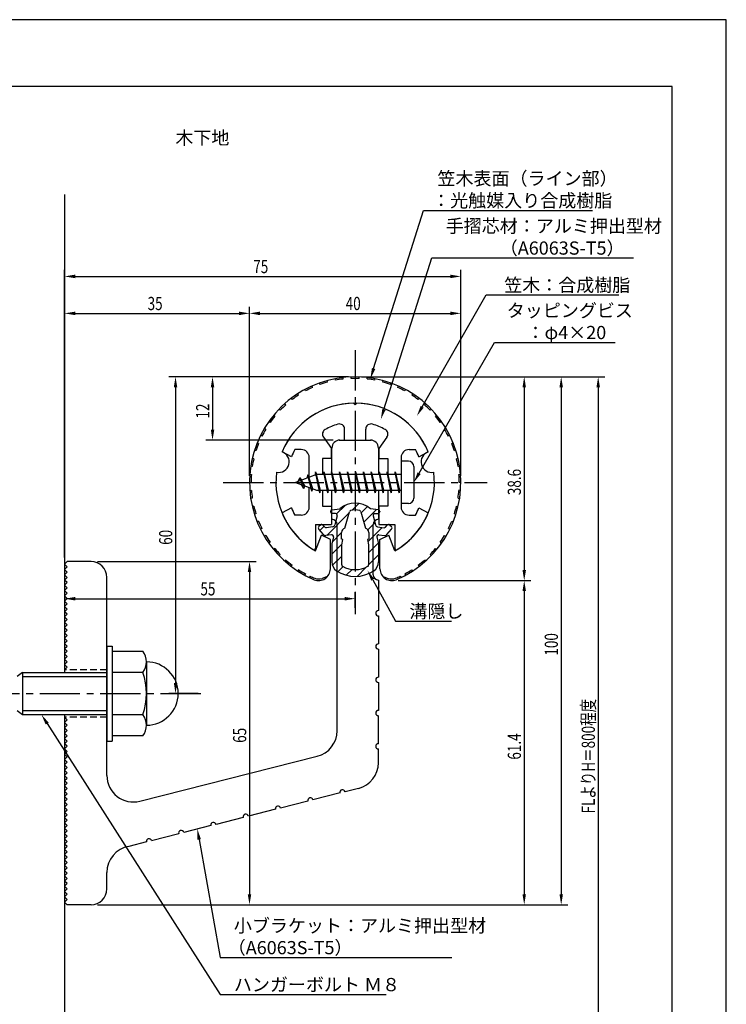
# Model space of a CAD drawing. Extents: x 0 to 210, y 0 to 297.
# Drawn here: x 76 to 210, y 111 to 297 of the extents above; entities that cross this region are included whole.
import ezdxf

# ---------------------------------------------------------------- set-up
doc = ezdxf.new("R2010")
doc.units = 0
doc.header["$LTSCALE"] = 0.4
doc.linetypes.add('CENTER2', pattern=[28.575, 19.05, -3.175, 3.175, -3.175])
doc.linetypes.add('HIDDEN2', pattern=[4.7625, 3.175, -1.5875])
doc.layers.get('0').update_dxf_attribs({"linetype": 'CONTINUOUS'})
doc.layers.get('DEFPOINTS').update_dxf_attribs({"linetype": 'CONTINUOUS'})
for name, color, linetype in [('BIS', 7, 'CONTINUOUS'), ('CENTER', 6, 'CENTER2'), ('DIMS', 1, 'CONTINUOUS'), ('GENKYO', 3, 'CONTINUOUS'), ('HATCH', 9, 'CONTINUOUS'), ('HIDDEN', 9, 'HIDDEN2'), ('MIZOKAKUSHI', 3, 'CONTINUOUS'), ('MODEL', 7, 'CONTINUOUS'), ('SHINZAI', 7, 'CONTINUOUS'), ('TEXT', 7, 'CONTINUOUS'), ('TITLE', 7, 'CONTINUOUS'), ('ZYUSHI', 7, 'CONTINUOUS'), ('ZYUSHI2', 9, 'CONTINUOUS')]:
    doc.layers.add(name, color=color, linetype=linetype)
doc.styles.add('DIMS', font='romans.shx', dxfattribs={"width": 0.75, "bigfont": 'bigfont.shx'})
doc.styles.get("Standard").update_dxf_attribs({"font": 'romans.shx', "bigfont": 'bigfont.shx'})

# ---------------------------------------------------------------- blocks, each defined once
blk = doc.blocks.new('*U25')
at = {"layer": 'DIMS', "color": 7, "style": 'DIMS', "width": 0.75}
blk.add_text('38.6', height=2.5, rotation=90, dxfattribs=at).set_placement((171.13, 206.95))
blk = doc.blocks.new('*U26')
at = {"layer": 'DIMS', "color": 7, "style": 'DIMS', "width": 0.75}
blk.add_text('61.4', height=2.5, rotation=90, dxfattribs=at).set_placement((171.13, 156.86))
blk = doc.blocks.new('*U27')
at = {"layer": 'DIMS', "color": 7, "style": 'DIMS', "width": 0.75}
blk.add_text('35', height=2.5, dxfattribs=at).set_placement((100.46, 242))
blk = doc.blocks.new('*U28')
at = {"layer": 'DIMS', "color": 7, "style": 'DIMS', "width": 0.75}
blk.add_text('65', height=2.5, rotation=90, dxfattribs=at).set_placement((119.13, 160.04))
blk = doc.blocks.new('*U29')
at = {"layer": 'DIMS', "color": 7, "style": 'DIMS', "width": 0.75}
blk.add_text('60', height=2.5, rotation=90, dxfattribs=at).set_placement((105.13, 197.54))
blk = doc.blocks.new('*U30')
at = {"layer": 'DIMS', "color": 7, "style": 'DIMS', "width": 0.75}
blk.add_text('12', height=2.5, rotation=90, dxfattribs=at).set_placement((112.13, 221.46))
blk = doc.blocks.new('*U31')
at = {"layer": 'DIMS', "color": 7, "style": 'DIMS', "width": 0.75}
blk.add_text('40', height=2.5, dxfattribs=at).set_placement((137.96, 242))
blk = doc.blocks.new('*U32')
at = {"layer": 'DIMS', "color": 7, "style": 'DIMS', "width": 0.75}
blk.add_text('75', height=2.5, dxfattribs=at).set_placement((120.46, 249))
blk = doc.blocks.new('*U33')
at = {"layer": 'DIMS', "color": 7, "style": 'DIMS', "width": 0.75}
blk.add_text('FLよりH＝800程度', height=2.5, rotation=90, dxfattribs=at).set_placement((185.13, 146.66))
blk = doc.blocks.new('*U34')
at = {"layer": 'DIMS', "color": 7, "style": 'DIMS', "width": 0.75}
blk.add_text('100', height=2.5, rotation=90, dxfattribs=at).set_placement((178.13, 176.56))
blk = doc.blocks.new('*U35')
at = {"layer": 'DIMS', "color": 7, "style": 'DIMS', "width": 0.75}
blk.add_text('55', height=2.5, dxfattribs=at).set_placement((110.46, 187.96))

msp = doc.modelspace()

# ---------------------------------------------------------------- linework, layer by layer
at = {"layer": 'BIS'}
for p, q in [((148.45, 213.38), (148.45, 205.38)), ((149.85, 213.38), (148.45, 213.38)), ((132.45, 210.88), (128.45, 209.37)), ((130.8, 210.79), (130.62, 210.19)), ((131.55, 207.68), (130.8, 210.79)), ((130.8, 210.79), (131.04, 210.34)), ((130.8, 210.79), (131.65, 208.18)), ((132.27, 211.34), (132.16, 210.77)), ((133.05, 207.38), (132.27, 211.34)), ((132.27, 211.34), (133.14, 207.88)), ((132.3, 211.21), (132.44, 210.88)), ((148.45, 210.88), (132.45, 210.88)), ((133.8, 211.38), (133.71, 210.88)), ((134.55, 207.38), (133.8, 211.38)), ((133.8, 211.38), (134.64, 207.88)), ((133.8, 211.38), (133.99, 210.88)), ((135.3, 211.38), (135.21, 210.88)), ((136.05, 207.38), (135.3, 211.38)), ((135.3, 211.38), (135.49, 210.88)), ((135.3, 211.38), (136.14, 207.88)), ((136.8, 211.38), (136.71, 210.88)), ((137.55, 207.38), (136.8, 211.38)), ((136.8, 211.38), (136.99, 210.88)), ((136.8, 211.38), (137.64, 207.88)), ((138.3, 211.38), (138.21, 210.88)), ((138.3, 211.38), (138.49, 210.88)), ((138.3, 211.38), (139.14, 207.88)), ((139.05, 207.38), (138.3, 211.38)), ((139.8, 211.38), (139.71, 210.88)), ((140.55, 207.38), (139.8, 211.38)), ((139.8, 211.38), (139.99, 210.88)), ((139.8, 211.38), (140.64, 207.88)), ((141.3, 211.38), (141.21, 210.88)), ((142.05, 207.38), (141.3, 211.38)), ((141.3, 211.38), (141.49, 210.88)), ((141.3, 211.38), (142.14, 207.88)), ((142.8, 211.38), (142.71, 210.88)), ((143.55, 207.38), (142.8, 211.38)), ((142.8, 211.38), (142.99, 210.88)), ((142.8, 211.38), (143.64, 207.88)), ((144.3, 211.38), (144.21, 210.88)), ((145.05, 207.38), (144.3, 211.38)), ((144.3, 211.38), (144.49, 210.88)), ((144.3, 211.38), (145.14, 207.88)), ((145.8, 211.38), (145.71, 210.88)), ((145.8, 211.38), (146.64, 207.88)), ((146.55, 207.38), (145.8, 211.38)), ((145.8, 211.38), (145.99, 210.88)), ((147.3, 211.38), (147.21, 210.88)), ((148.05, 207.38), (147.3, 211.38)), ((147.3, 211.38), (147.49, 210.88)), ((147.3, 211.38), (148.14, 207.88)), ((150.85, 212.38), (150.85, 206.38)), ((128.45, 209.37), (132.45, 207.88)), ((129.3, 210.23), (128.88, 209.53)), ((129.3, 210.23), (129.65, 209.83)), ((130.05, 208.24), (129.3, 210.23)), ((129.3, 210.23), (130.19, 208.72)), ((130.05, 208.24), (129.58, 208.95)), ((130.19, 208.72), (130.05, 208.24)), ((131.27, 208.32), (131.55, 207.68)), ((131.65, 208.18), (131.55, 207.68)), ((132.45, 207.88), (148.45, 207.88)), ((132.86, 207.88), (133.05, 207.38)), ((133.14, 207.88), (133.05, 207.38)), ((134.36, 207.88), (134.55, 207.38)), ((134.64, 207.88), (134.55, 207.38)), ((135.86, 207.88), (136.05, 207.38)), ((136.14, 207.88), (136.05, 207.38)), ((137.36, 207.88), (137.55, 207.38)), ((137.64, 207.88), (137.55, 207.38)), ((138.86, 207.88), (139.05, 207.38)), ((139.14, 207.88), (139.05, 207.38)), ((140.36, 207.88), (140.55, 207.38)), ((140.64, 207.88), (140.55, 207.38)), ((141.86, 207.88), (142.05, 207.38)), ((142.14, 207.88), (142.05, 207.38)), ((143.36, 207.88), (143.55, 207.38)), ((143.64, 207.88), (143.55, 207.38)), ((144.86, 207.88), (145.05, 207.38)), ((145.14, 207.88), (145.05, 207.38)), ((146.36, 207.88), (146.55, 207.38)), ((146.64, 207.88), (146.55, 207.38)), ((147.86, 207.88), (148.05, 207.38)), ((148.14, 207.88), (148.05, 207.38)), ((149.85, 205.38), (148.45, 205.38)), ((92.75, 178.38), (93.75, 178.38)), ((92.75, 178.38), (92.75, 160.38)), ((93.75, 178.38), (93.75, 160.38)), ((93.75, 177.38), (99.56, 177.38)), ((100.25, 175.38), (100.25, 163.38)), ((76.75, 173.38), (75.75, 172.58)), ((76.75, 173.38), (92.75, 173.38)), ((76.75, 173.38), (76.75, 165.38)), ((76.75, 172.58), (92.75, 172.58)), ((99.56, 173.38), (93.75, 173.38)), ((75.75, 166.18), (76.75, 165.38)), ((76.75, 166.18), (92.75, 166.18)), ((76.75, 165.38), (92.75, 165.38)), ((93.75, 165.38), (99.56, 165.38)), ((92.75, 160.38), (93.75, 160.38)), ((99.56, 161.38), (93.75, 161.38))]:
    msp.add_line(p, q, dxfattribs=at)
for centre, radius, start, end in [((149.85, 212.38), 1, 0, 90), ((149.85, 206.38), 1, 270, 0), ((96.99, 175.38), 3.26, 322.1211, 37.8789), ((100.25, 169.38), 6, 270, 90), ((88.25, 169.38), 12, 340.5288, 19.4712), ((96.99, 163.38), 3.26, 322.1211, 37.8789)]:
    msp.add_arc(centre, radius, start, end, dxfattribs=at)
at = {"layer": 'CENTER'}
for p, q in [((139.75, 234.38), (139.75, 184.38)), ((114.75, 209.37), (164.75, 209.37)), ((45.75, 169.38), (111.25, 169.38))]:
    msp.add_line(p, q, dxfattribs=at)
at = {"layer": 'DEFPOINTS'}
for p, q in [((210, 297), (0, 297)), ((210, 0), (210, 297))]:
    msp.add_line(p, q, dxfattribs=at)
at = {"layer": 'DIMS'}
for p, q in [((84.75, 195.12), (84.75, 249.62)), ((86.75, 248.38), (157.75, 248.38)), ((159.75, 210.62), (159.75, 249.62)), ((84.75, 195.12), (84.75, 242.62)), ((119.75, 210.62), (119.75, 242.62)), ((119.75, 210.62), (119.75, 242.62)), ((159.75, 210.62), (159.75, 242.62)), ((86.75, 241.38), (117.75, 241.38)), ((121.75, 241.38), (157.75, 241.38)), ((138.5, 229.37), (104.5, 229.37)), ((138.5, 229.37), (111.5, 229.37)), ((140.95, 229.37), (180, 229.37)), ((141, 229.37), (173, 229.37)), ((147.95, 229.37), (187, 229.37)), ((105.75, 227.37), (105.75, 171.38)), ((112.75, 227.37), (112.75, 219.38)), ((171.75, 227.37), (171.75, 192.77)), ((178.75, 227.37), (178.75, 131.37)), ((185.75, 227.37), (185.75, 87.5)), ((135.6, 217.38), (111.5, 217.38)), ((91, 194.38), (121, 194.38)), ((84.75, 192.62), (84.75, 186.09)), ((119.75, 192.38), (119.75, 131.37)), ((147.9, 190.77), (173, 190.77)), ((147.9, 190.77), (173, 190.77)), ((139.75, 185.62), (139.75, 188.59)), ((171.75, 188.77), (171.75, 131.37)), ((86.75, 187.34), (137.75, 187.34)), ((110, 169.38), (104.5, 169.38)), ((91, 129.37), (173, 129.37)), ((91, 129.37), (121, 129.37)), ((91, 129.37), (180, 129.37))]:
    msp.add_line(p, q, dxfattribs=at)
for points in [[(143.24, 230.93), (152.7, 260.88), (184.67, 260.88)], [(145.2, 223.2), (154.26, 251.88), (192.46, 251.88)], [(152.42, 223.67), (164.57, 244.88), (189.66, 244.88)], [(151.85, 211.11), (166.15, 235.88), (188.98, 235.88)], [(143.07, 190.93), (147.39, 183.09), (158.01, 183.09)], [(81.45, 163.69), (114.17, 112.38), (145.59, 112.38)], [(110.23, 141.74), (114.17, 119.38), (158.02, 119.38)]]:
    msp.add_lwpolyline(points, dxfattribs=at)
for points in [[(86.75, 248.71), (86.75, 248.04), (84.75, 248.38)], [(157.75, 248.71), (157.75, 248.04), (159.75, 248.38)], [(86.75, 241.71), (86.75, 241.04), (84.75, 241.38)], [(117.75, 241.71), (117.75, 241.04), (119.75, 241.38)], [(121.75, 241.71), (121.75, 241.04), (119.75, 241.38)], [(157.75, 241.71), (157.75, 241.04), (159.75, 241.38)], [(105.42, 227.37), (106.08, 227.37), (105.75, 229.37)], [(112.42, 227.37), (113.08, 227.37), (112.75, 229.37)], [(143.56, 230.83), (142.64, 229.02), (142.92, 231.03)], [(171.42, 227.37), (172.08, 227.37), (171.75, 229.37)], [(178.42, 227.37), (179.08, 227.37), (178.75, 229.37)], [(185.42, 227.37), (186.08, 227.37), (185.75, 229.37)], [(152.71, 223.51), (151.43, 221.94), (152.14, 223.84)], [(145.52, 223.1), (144.6, 221.29), (144.89, 223.3)], [(112.42, 219.38), (113.08, 219.38), (112.75, 217.38)], [(152.14, 210.94), (150.85, 209.37), (151.56, 211.27)], [(119.42, 192.38), (120.08, 192.38), (119.75, 194.38)], [(142.77, 190.77), (142.1, 192.68), (143.36, 191.09)], [(171.42, 192.77), (172.08, 192.77), (171.75, 190.77)], [(171.42, 188.77), (172.08, 188.77), (171.75, 190.77)], [(86.75, 187.67), (86.75, 187), (84.75, 187.34)], [(137.75, 187.67), (137.75, 187), (139.75, 187.34)], [(105.42, 171.38), (106.08, 171.38), (105.75, 169.38)], [(81.17, 163.51), (80.37, 165.38), (81.73, 163.87)], [(109.9, 141.68), (109.88, 143.71), (110.55, 141.8)], [(119.42, 131.37), (120.08, 131.37), (119.75, 129.37)], [(171.42, 131.37), (172.08, 131.37), (171.75, 129.37)], [(178.42, 131.37), (179.08, 131.37), (178.75, 129.37)]]:
    msp.add_solid(points, dxfattribs=at)
at = {"layer": 'GENKYO'}
for p, q in [((84.75, 263.92), (84.75, 173.38)), ((84.75, 165.38), (84.75, 87.5))]:
    msp.add_line(p, q, dxfattribs=at)
at = {"layer": 'HATCH', "linetype": 'CONTINUOUS'}
for p, q in [((139.17, 204.11), (140.46, 205.4)), ((134.4, 199.33), (138.57, 203.51)), ((136.23, 203.41), (137.84, 205.02)), ((140.91, 203.6), (142.09, 204.78)), ((141.38, 201.82), (143.78, 204.23)), ((142.17, 200.37), (143.48, 201.69)), ((133.09, 200.27), (133.87, 201.05)), ((135.44, 198.13), (137.17, 199.87)), ((142.17, 198.13), (144.87, 200.83)), ((135.35, 195.8), (137.23, 197.68)), ((142.3, 196.01), (144.13, 197.84)), ((135.45, 193.66), (137.2, 195.4)), ((142.3, 193.77), (144.15, 195.62)), ((136.5, 192.46), (137.46, 193.42)), ((138.07, 191.79), (139.18, 192.89)), ((140.1, 191.57), (141.86, 193.33))]:
    msp.add_line(p, q, dxfattribs=at)
at = {"layer": 'HIDDEN'}
for p, q in [((92.75, 173.88), (84.75, 173.88)), ((92.75, 164.88), (84.75, 164.88))]:
    msp.add_line(p, q, dxfattribs=at)
at = {"layer": 'MIZOKAKUSHI'}
for p, q in [((135.1, 203.88), (135.1, 203.76)), ((135.36, 204.18), (136.87, 204.38)), ((136.03, 203.46), (135.4, 203.46)), ((137.82, 200.68), (138.65, 203.82)), ((140.85, 203.82), (141.68, 200.68)), ((144.14, 204.18), (142.63, 204.38)), ((143.47, 203.46), (144.1, 203.46)), ((144.4, 203.88), (144.4, 203.76)), ((136.37, 203.02), (135.92, 201.33)), ((143.13, 203.02), (143.58, 201.33)), ((133.77, 199.48), (132.86, 200.53)), ((133.2, 201.29), (132.89, 201.03)), ((134.01, 200.88), (133.69, 201.25)), ((135.51, 200.96), (134.28, 200.78)), ((137.17, 198.64), (137.17, 199.9)), ((142.33, 199.9), (142.33, 198.64)), ((143.99, 200.96), (145.22, 200.78)), ((145.49, 200.88), (145.81, 201.25)), ((145.73, 199.48), (146.64, 200.53)), ((146.3, 201.29), (146.61, 201.03)), ((135.24, 199.46), (134.22, 199.31)), ((135.63, 199.04), (135.35, 197.72)), ((135.35, 197.72), (135.35, 194.29)), ((137.42, 198.55), (137.17, 198.64)), ((137.2, 197.52), (137.42, 198.55)), ((142.33, 198.64), (142.08, 198.55)), ((142.08, 198.55), (142.3, 197.52)), ((143.87, 199.04), (144.15, 197.72)), ((144.15, 197.72), (144.15, 194.29)), ((144.26, 199.46), (145.28, 199.31)), ((137.2, 193.73), (137.2, 197.52)), ((142.3, 197.52), (142.3, 193.73))]:
    msp.add_line(p, q, dxfattribs=at)
for centre, radius, start, end in [((139.75, 201.08), 4.38, 48.9196, 131.0804), ((135.4, 203.88), 0.3, 97.6104, 180), ((135.4, 203.76), 0.3, 180, 270), ((136.03, 203.11), 0.35, 345.1164, 90), ((138.94, 203.74), 0.3, 106.8587, 165.1164), ((139.75, 201.08), 3.08, 73.1413, 106.8587), ((140.56, 203.74), 0.3, 14.8836, 73.1413), ((143.47, 203.11), 0.35, 90, 194.8836), ((144.1, 203.76), 0.3, 270, 360), ((144.1, 203.88), 0.3, 0, 82.3896), ((133.12, 200.76), 0.35, 130.83, 220.83), ((133.43, 201.03), 0.35, 40.83, 130.83), ((134.24, 201.08), 0.3, 220.83, 278.2132), ((135.44, 201.45), 0.5, 278.2132, 345.1164), ((137.97, 199.9), 0.798, 101.1461, 180), ((141.53, 199.9), 0.798, 0, 78.8539), ((144.06, 201.45), 0.5, 194.8836, 261.7868), ((145.26, 201.08), 0.3, 261.7868, 319.17), ((146.07, 201.03), 0.35, 49.17, 139.17), ((146.38, 200.76), 0.35, 319.17, 49.17), ((134.15, 199.8), 0.5, 220.83, 278.2132), ((135.29, 199.11), 0.35, 347.8176, 98.2132), ((144.21, 199.11), 0.35, 81.7868, 192.1824), ((145.35, 199.8), 0.5, 261.7868, 319.17), ((137.35, 194.29), 2, 180, 236.2036), ((142.15, 194.29), 2, 303.7964, 0), ((139.75, 197.88), 6.31, 236.2036, 303.7964), ((137.5, 193.73), 0.3, 180, 241.161), ((139.75, 197.82), 4.96, 241.161, 298.839), ((142, 193.73), 0.3, 298.839, 360)]:
    msp.add_arc(centre, radius, start, end, dxfattribs=at)
at = {"layer": 'MODEL'}
for p, q in [((136.75, 217.38), (142.75, 217.38)), ((135.35, 210.88), (135.35, 215.88)), ((144.15, 215.88), (144.15, 210.88)), ((135.35, 202.38), (135.35, 207.88)), ((144.15, 207.88), (144.15, 202.38)), ((136.35, 162.34), (136.35, 201.38)), ((143.15, 191.88), (143.15, 201.38)), ((84.75, 193.88), (85.25, 194.38)), ((89.75, 194.38), (85.25, 194.38)), ((85.25, 193.38), (84.75, 193.88)), ((84.75, 192.88), (85.25, 193.38)), ((85.25, 192.38), (84.75, 192.88)), ((84.75, 191.88), (85.25, 192.38)), ((85.25, 191.38), (84.75, 191.88)), ((84.75, 190.88), (85.25, 191.38)), ((85.25, 190.38), (84.75, 190.88)), ((84.75, 189.88), (85.25, 190.38)), ((92.75, 153.84), (92.75, 191.38)), ((144.15, 190.88), (144.15, 185.08)), ((85.25, 189.38), (84.75, 189.88)), ((84.75, 188.88), (85.25, 189.38)), ((85.25, 188.38), (84.75, 188.88)), ((84.75, 187.88), (85.25, 188.38)), ((85.25, 187.38), (84.75, 187.88)), ((84.75, 186.88), (85.25, 187.38)), ((85.25, 186.38), (84.75, 186.88)), ((84.75, 185.88), (85.25, 186.38)), ((85.25, 185.38), (84.75, 185.88)), ((84.75, 184.88), (85.25, 185.38)), ((85.25, 184.38), (84.75, 184.88)), ((84.75, 183.88), (85.25, 184.38)), ((85.25, 183.38), (84.75, 183.88)), ((84.75, 182.88), (85.25, 183.38)), ((85.25, 182.38), (84.75, 182.88)), ((144.15, 184.08), (144.15, 178.78)), ((84.75, 181.88), (85.25, 182.38)), ((85.25, 181.38), (84.75, 181.88)), ((84.75, 180.88), (85.25, 181.38)), ((85.25, 180.38), (84.75, 180.88)), ((84.75, 179.88), (85.25, 180.38)), ((85.25, 179.38), (84.75, 179.88)), ((84.75, 178.88), (85.25, 179.38)), ((85.25, 178.38), (84.75, 178.88)), ((84.75, 177.88), (85.25, 178.38)), ((85.25, 177.38), (84.75, 177.88)), ((84.75, 176.88), (85.25, 177.38)), ((144.15, 177.78), (144.15, 172.48)), ((85.25, 176.38), (84.75, 176.88)), ((84.75, 175.88), (85.25, 176.38)), ((85.25, 175.38), (84.75, 175.88)), ((84.75, 174.88), (85.25, 175.38)), ((85.25, 174.38), (84.75, 174.88)), ((84.75, 173.88), (85.25, 174.38)), ((144.15, 171.48), (144.15, 166.18)), ((85.25, 164.38), (84.75, 164.88)), ((84.75, 163.88), (85.25, 164.38)), ((144.15, 159.88), (144.15, 165.18)), ((85.25, 163.38), (84.75, 163.88)), ((84.75, 162.88), (85.25, 163.38)), ((85.25, 162.38), (84.75, 162.88)), ((84.75, 161.88), (85.25, 162.38)), ((85.25, 161.38), (84.75, 161.88)), ((84.75, 160.88), (85.25, 161.38)), ((85.25, 160.38), (84.75, 160.88)), ((84.75, 159.88), (85.25, 160.38)), ((85.25, 159.38), (84.75, 159.88)), ((84.75, 158.88), (85.25, 159.38)), ((85.25, 158.38), (84.75, 158.88)), ((144.15, 156.27), (144.15, 158.88)), ((84.75, 157.88), (85.25, 158.38)), ((85.25, 157.38), (84.75, 157.88)), ((84.75, 156.88), (85.25, 157.38)), ((85.25, 156.38), (84.75, 156.88)), ((98.98, 149), (132.58, 157.49)), ((84.75, 155.88), (85.25, 156.38)), ((85.25, 155.38), (84.75, 155.88)), ((84.75, 154.88), (85.25, 155.38)), ((85.25, 154.38), (84.75, 154.88)), ((84.75, 153.88), (85.25, 154.38)), ((85.25, 153.38), (84.75, 153.88)), ((84.75, 152.88), (85.25, 153.38)), ((85.25, 152.38), (84.75, 152.88)), ((84.75, 151.88), (85.25, 152.38)), ((85.25, 151.38), (84.75, 151.88)), ((84.75, 150.88), (85.25, 151.38)), ((140.38, 151.42), (137.85, 150.78)), ((85.25, 150.38), (84.75, 150.88)), ((84.75, 149.88), (85.25, 150.38)), ((85.25, 149.38), (84.75, 149.88)), ((84.75, 148.88), (85.25, 149.38)), ((136.88, 150.54), (131.74, 149.24)), ((85.25, 148.38), (84.75, 148.88)), ((84.75, 147.88), (85.25, 148.38)), ((85.25, 147.38), (84.75, 147.88)), ((84.75, 146.88), (85.25, 147.38)), ((124.66, 147.45), (119.53, 146.15)), ((130.77, 148.99), (125.63, 147.69)), ((85.25, 146.38), (84.75, 146.88)), ((84.75, 145.88), (85.25, 146.38)), ((85.25, 145.38), (84.75, 145.88)), ((118.56, 145.9), (113.42, 144.6)), ((84.75, 144.88), (85.25, 145.38)), ((85.25, 144.38), (84.75, 144.88)), ((84.75, 143.88), (85.25, 144.38)), ((85.25, 143.38), (84.75, 143.88)), ((112.45, 144.36), (107.31, 143.06)), ((84.75, 142.88), (85.25, 143.38)), ((85.25, 142.38), (84.75, 142.88)), ((84.75, 141.88), (85.25, 142.38)), ((85.25, 141.38), (84.75, 141.88)), ((106.34, 142.81), (101.2, 141.51)), ((84.75, 140.88), (85.25, 141.38)), ((85.25, 140.38), (84.75, 140.88)), ((84.75, 139.88), (85.25, 140.38)), ((85.25, 139.38), (84.75, 139.88)), ((100.23, 141.27), (96.89, 140.42)), ((84.75, 138.88), (85.25, 139.38)), ((85.25, 138.38), (84.75, 138.88)), ((84.75, 137.88), (85.25, 138.38)), ((85.25, 137.38), (84.75, 137.88)), ((84.75, 136.88), (85.25, 137.38)), ((85.25, 136.37), (84.75, 136.88)), ((84.75, 135.87), (85.25, 136.37)), ((85.25, 135.37), (84.75, 135.87)), ((84.75, 134.87), (85.25, 135.37)), ((85.25, 134.37), (84.75, 134.87)), ((84.75, 133.87), (85.25, 134.37)), ((92.75, 132.37), (92.75, 135.5)), ((85.25, 133.37), (84.75, 133.87)), ((84.75, 132.87), (85.25, 133.37)), ((85.25, 132.37), (84.75, 132.87)), ((84.75, 131.87), (85.25, 132.37)), ((85.25, 131.37), (84.75, 131.87)), ((84.75, 130.87), (85.25, 131.37)), ((85.25, 130.37), (84.75, 130.87)), ((84.75, 129.87), (85.25, 130.37)), ((85.25, 129.37), (84.75, 129.87)), ((89.75, 129.37), (85.25, 129.37))]:
    msp.add_line(p, q, dxfattribs=at)
for centre, radius, start, end in [((136.85, 215.88), 1.5, 90, 180), ((142.65, 215.88), 1.5, 0, 90), ((135.35, 201.38), 1, 0, 90), ((144.15, 201.38), 1, 90, 180), ((89.75, 191.38), 3, 0, 90), ((144.15, 191.88), 1, 180, 270), ((144.15, 184.58), 0.5, 90, 270), ((144.15, 178.28), 0.5, 90, 270), ((144.15, 171.98), 0.5, 90, 270), ((144.15, 165.68), 0.5, 90, 270), ((131.35, 162.34), 5, 284.1935, 360), ((144.15, 159.38), 0.5, 90, 270), ((139.15, 156.27), 5, 284.1935, 0), ((97.75, 153.84), 5, 180, 284.1935), ((137.36, 150.66), 0.5, 14.1935, 194.1935), ((131.26, 149.11), 0.5, 14.1935, 194.1935), ((125.15, 147.57), 0.5, 14.1935, 194.1935), ((119.04, 146.02), 0.5, 14.1935, 194.1935), ((112.93, 144.48), 0.5, 14.1935, 194.1935), ((100.72, 141.39), 0.5, 14.1935, 194.1935), ((106.83, 142.93), 0.5, 14.1935, 194.1935), ((97.75, 135.5), 5, 99.858, 180), ((89.75, 132.37), 3, 270, 0)]:
    msp.add_arc(centre, radius, start, end, dxfattribs=at)
at = {"layer": 'SHINZAI'}
for p, q in [((139.75, 224.07), (139.45, 224.37)), ((139.75, 224.07), (140.05, 224.37)), ((137.75, 217.38), (137.75, 219.44)), ((141.75, 217.38), (141.75, 219.44)), ((133.75, 217.94), (135.25, 215.8)), ((137.75, 217.38), (141.75, 217.38)), ((145.75, 217.94), (144.25, 215.8)), ((127.68, 214.22), (125.92, 215.17)), ((129.55, 215.57), (128.32, 215.57)), ((135.25, 213.88), (135.25, 215.8)), ((144.25, 215.8), (144.25, 213.88)), ((149.95, 215.57), (151.18, 215.57)), ((151.82, 214.22), (153.58, 215.17)), ((131.05, 210.35), (131.05, 214.07)), ((133.55, 213.88), (133.55, 210.88)), ((135.25, 213.88), (133.55, 213.88)), ((144.25, 213.88), (145.95, 213.88)), ((145.95, 213.88), (145.95, 210.88)), ((148.45, 214.07), (148.45, 209.68)), ((148.45, 209.07), (148.45, 204.68)), ((131.05, 204.68), (131.05, 208.4)), ((133.55, 207.88), (133.55, 204.88)), ((145.95, 207.88), (145.95, 204.88)), ((127.68, 204.53), (125.92, 203.58)), ((133.55, 204.88), (135.25, 204.88)), ((135.25, 204.88), (135.25, 201.38)), ((144.25, 204.88), (144.25, 201.38)), ((145.95, 204.88), (144.25, 204.88)), ((151.82, 204.53), (153.58, 203.58)), ((129.55, 203.18), (128.32, 203.18)), ((149.95, 203.18), (151.18, 203.18)), ((132.25, 201.38), (132.25, 196.92)), ((132.25, 201.38), (135.25, 201.38)), ((144.25, 201.38), (147.25, 201.38)), ((147.25, 201.38), (147.25, 196.92))]:
    msp.add_line(p, q, dxfattribs=at)
for centre, radius, start, end in [((139.75, 209.37), 15, 91.1348, 157.2545), ((139.75, 209.37), 15, 22.7455, 88.8652), ((139.75, 209.37), 11.5, 106.6015, 119.535), ((136.75, 219.44), 1, 0, 106.6015), ((142.75, 219.44), 1, 73.3985, 180), ((139.75, 209.37), 11.5, 60.465, 73.3985), ((134.57, 218.51), 1, 119.535, 215), ((144.93, 218.51), 1, 325, 60.465), ((139.75, 209.37), 13, 151.5154, 158.1412), ((129.55, 214.07), 1.5, 0, 90), ((149.95, 214.07), 1.5, 90, 180), ((139.75, 209.37), 13, 21.8588, 28.4846), ((139.75, 209.37), 15, 202.6786, 237.9532), ((139.75, 209.37), 13, 201.8588, 208.4846), ((129.55, 204.68), 1.5, 270, 0), ((139.75, 209.37), 15, 302.0468, 337.2545), ((149.95, 204.68), 1.5, 180, 270), ((139.75, 209.37), 13, 331.5154, 338.1412), ((131.95, 196.92), 0.3, 237.9532, 0), ((147.55, 196.92), 0.3, 180, 302.0468)]:
    msp.add_arc(centre, radius, start, end, dxfattribs=at)
at = {"layer": 'TITLE'}
for p, q in [((199.75, 284.37), (20, 284.37)), ((199.75, 12.62), (199.75, 284.37))]:
    msp.add_line(p, q, dxfattribs=at)
at = {"layer": 'ZYUSHI'}
for p, q in [((132.25, 196.38), (133.36, 199.39)), ((135.05, 198.58), (133.36, 199.39)), ((135.05, 192.97), (135.05, 198.58)), ((144.45, 198.58), (146.14, 199.39)), ((144.45, 192.97), (144.45, 198.58)), ((147.25, 196.38), (146.14, 199.39))]:
    msp.add_line(p, q, dxfattribs=at)
for centre, radius, start, end in [((139.75, 209.37), 20, 292.8078, 247.1922), ((139.75, 209.37), 15, 22.6451, 157.3549), ((125.26, 213.26), 2, 258.8226, 71.1774), ((154.24, 213.26), 2, 108.8226, 281.1774), ((139.75, 209.37), 15, 172.6451, 240), ((139.75, 209.37), 15, 300, 7.3549), ((132.85, 192.97), 2.2, 247.1922, 0), ((146.65, 192.97), 2.2, 180, 292.8078)]:
    msp.add_arc(centre, radius, start, end, dxfattribs=at)
at = {"layer": 'ZYUSHI2'}
for p, q in [((131.69, 227.35), (131.57, 227.63)), ((133.09, 227.92), (132.99, 228.2)), ((134.53, 228.37), (134.45, 228.66)), ((136, 228.71), (135.94, 229.01)), ((137.49, 228.95), (137.46, 229.24)), ((139, 229.06), (138.98, 229.36)), ((140.5, 229.06), (140.52, 229.36)), ((142.01, 228.95), (142.04, 229.24)), ((143.5, 228.71), (143.56, 229.01)), ((144.97, 228.37), (145.05, 228.66)), ((146.41, 227.92), (146.51, 228.2)), ((147.81, 227.35), (147.93, 227.63)), ((129.04, 225.91), (128.88, 226.16)), ((130.34, 226.68), (130.2, 226.95)), ((149.3, 226.95), (149.16, 226.68)), ((150.62, 226.16), (150.46, 225.91)), ((126.64, 224.08), (126.44, 224.31)), ((127.81, 225.04), (127.63, 225.28)), ((151.87, 225.28), (151.69, 225.04)), ((153.06, 224.31), (152.86, 224.08)), ((124.55, 221.91), (124.32, 222.1)), ((125.56, 223.04), (125.34, 223.24)), ((154.16, 223.24), (153.94, 223.04)), ((155.18, 222.1), (154.95, 221.91)), ((123.64, 220.71), (123.39, 220.88)), ((156.11, 220.88), (155.86, 220.71)), ((122.1, 218.12), (121.83, 218.25)), ((122.82, 219.44), (122.56, 219.6)), ((156.94, 219.6), (156.68, 219.44)), ((157.67, 218.25), (157.4, 218.12)), ((121.48, 216.74), (121.2, 216.85)), ((158.3, 216.85), (158.02, 216.74)), ((120.97, 215.32), (120.68, 215.41)), ((158.82, 215.41), (158.53, 215.32)), ((120.57, 213.86), (120.28, 213.93)), ((159.22, 213.93), (158.93, 213.86)), ((119.81, 210.91), (120.11, 210.88)), ((120.28, 212.38), (119.98, 212.43)), ((159.52, 212.43), (159.22, 212.38)), ((159.39, 210.88), (159.69, 210.91)), ((119.75, 209.37), (120.05, 209.37)), ((159.75, 209.37), (159.45, 209.37)), ((119.81, 207.84), (120.11, 207.87)), ((159.69, 207.84), (159.39, 207.87)), ((120.28, 206.37), (119.98, 206.32)), ((159.22, 206.37), (159.52, 206.32)), ((120.57, 204.89), (120.28, 204.82)), ((120.97, 203.43), (120.68, 203.34)), ((158.53, 203.43), (158.82, 203.34)), ((158.93, 204.89), (159.22, 204.82)), ((121.48, 202.01), (121.2, 201.9)), ((158.02, 202.01), (158.3, 201.9)), ((122.1, 200.63), (121.83, 200.5)), ((157.4, 200.63), (157.67, 200.5)), ((122.82, 199.31), (122.56, 199.15)), ((123.64, 198.04), (123.39, 197.87)), ((155.86, 198.04), (156.11, 197.87)), ((156.68, 199.31), (156.94, 199.15)), ((124.55, 196.84), (124.32, 196.65)), ((154.95, 196.84), (155.18, 196.65)), ((125.56, 195.71), (125.34, 195.51)), ((126.64, 194.67), (126.44, 194.44)), ((152.86, 194.67), (153.06, 194.44)), ((153.94, 195.71), (154.16, 195.51)), ((127.81, 193.71), (127.63, 193.47)), ((129.04, 192.84), (128.88, 192.59)), ((150.46, 192.84), (150.62, 192.59)), ((151.69, 193.71), (151.87, 193.47)), ((130.34, 192.07), (130.2, 191.8)), ((131.23, 191.61), (131.07, 191.33)), ((131.23, 191.61), (131.23, 191.61)), ((134.33, 191.48), (133.5, 191.18)), ((134.33, 191.48), (134.41, 191.41)), ((145.17, 191.48), (145.09, 191.41)), ((145.17, 191.48), (146, 191.18)), ((148.27, 191.61), (148.27, 191.61)), ((148.27, 191.61), (148.43, 191.33)), ((149.16, 192.07), (149.3, 191.8))]:
    msp.add_line(p, q, dxfattribs=at)
for centre, radius, start, end in [((139.75, 209.37), 19.7, 105.3659, 109.7561), ((139.75, 209.37), 19.7, 96.5854, 100.9756), ((139.75, 209.37), 19.7, 87.8049, 92.1951), ((139.75, 209.37), 19.7, 79.0244, 83.4146), ((139.75, 209.37), 19.7, 70.2439, 74.6341), ((139.75, 209.37), 19.7, 122.9268, 127.3171), ((139.75, 209.37), 19.7, 114.1463, 118.5366), ((139.75, 209.37), 19.7, 61.4634, 65.8537), ((139.75, 209.37), 19.7, 52.6829, 57.0732), ((139.75, 209.37), 19.7, 131.7073, 136.0976), ((139.75, 209.37), 19.7, 43.9024, 48.2927), ((139.75, 209.37), 19.7, 140.4878, 144.878), ((139.75, 209.37), 19.7, 35.122, 39.5122), ((139.75, 209.37), 19.7, 149.2683, 153.6585), ((139.75, 209.37), 19.7, 26.3415, 30.7317), ((139.75, 209.37), 19.7, 158.0488, 162.439), ((139.75, 209.37), 19.7, 17.561, 21.9512), ((139.75, 209.37), 19.7, 166.8293, 171.2195), ((139.75, 209.37), 19.7, 8.7805, 13.1707), ((139.75, 209.37), 19.7, 175.6098, 180), ((139.75, 209.37), 19.7, 0, 4.3902), ((139.75, 209.37), 19.7, 184.3902, 188.7805), ((139.75, 209.37), 19.7, 351.2195, 355.6098), ((139.75, 209.37), 19.7, 193.1707, 197.561), ((139.75, 209.37), 19.7, 342.439, 346.8293), ((139.75, 209.37), 19.7, 201.9512, 206.3415), ((139.75, 209.37), 19.7, 333.6585, 338.0488), ((139.75, 209.37), 19.7, 210.7317, 215.122), ((139.75, 209.37), 19.7, 324.878, 329.2683), ((139.75, 209.37), 19.7, 219.5122, 223.9024), ((139.75, 209.37), 19.7, 316.0976, 320.4878), ((139.75, 209.37), 19.7, 228.2927, 232.6829), ((139.75, 209.37), 19.7, 307.3171, 311.7073), ((139.75, 209.37), 19.7, 237.0732, 241.4634), ((139.75, 209.37), 19.7, 298.5366, 302.9268), ((139.75, 209.37), 19.7, 244.3731, 247.1922), ((132.85, 192.97), 1.9, 247.1922, 290), ((146.65, 192.97), 1.9, 250, 292.8078), ((139.75, 209.37), 19.7, 292.8078, 295.6269)]:
    msp.add_arc(centre, radius, start, end, dxfattribs=at)

# ---------------------------------------------------------------- block references
for name in ['*U32', '*U27', '*U31', '*U30', '*U25', '*U29', '*U35', '*U34', '*U33', '*U28', '*U26']:
    msp.add_blockref(name, (0, 0))

# ---------------------------------------------------------------- texts
at = {"layer": 'DIMS', "color": 7}
for s, p in [('笠木表面（ライン部）', (155.32, 265.67)), ('：光触媒入り合成樹脂', (154.32, 261.5)), ('手摺芯材：アルミ押出型材', (156.89, 256.67)), ('\u3000\u3000\u3000（A6063S-T5）', (156.89, 252.5)), (' 笠木：合成樹脂', (167.2, 245.5)), ('タッピングビス', (168.44, 240.67)), ('\u3000：φ4×20', (168.77, 236.5)), ('溝隠し', (150.01, 183.71)), ('小ブラケット：アルミ押出型材', (116.79, 124.17)), ('（A6063S-T5）', (115.63, 120)), ('ハンガーボルト Ｍ８', (116.79, 113))]:
    msp.add_text(s, height=2.5, dxfattribs=at).set_placement(p)
at = {"layer": 'TEXT'}
msp.add_text('%%U木下地', height=2.5, dxfattribs=at).set_placement((105.71, 273.38))

doc.saveas('drawing.dxf')
